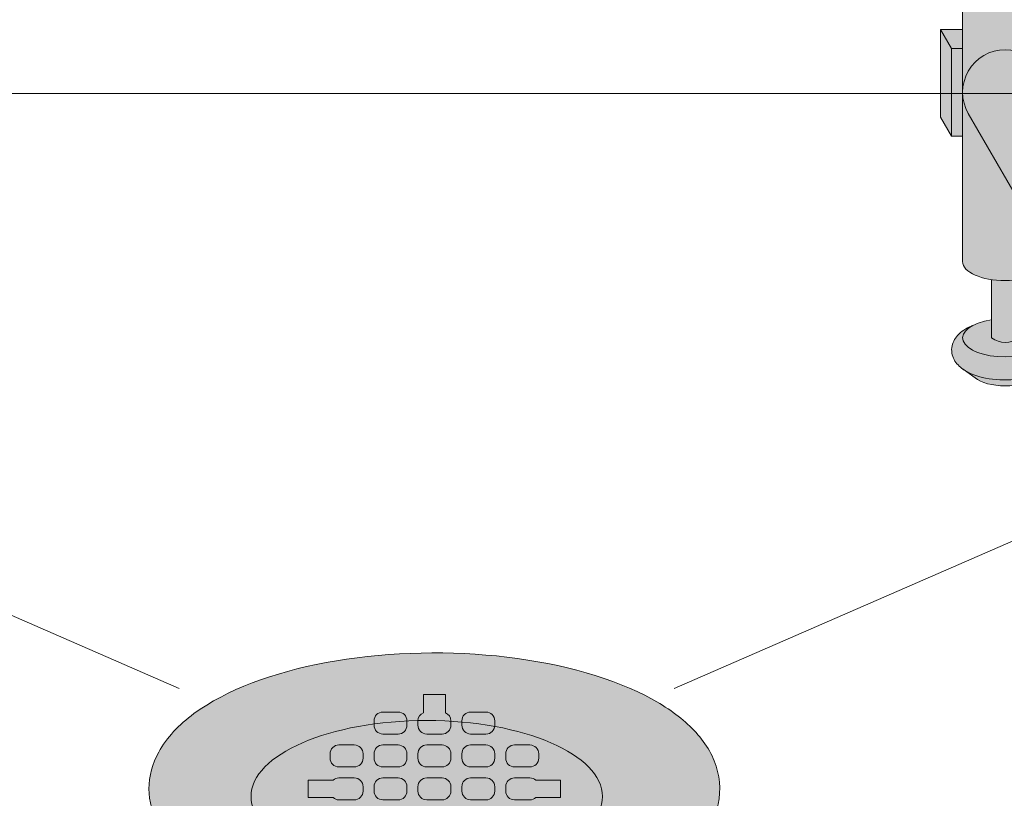
# Model space of a CAD drawing. Units: inches. Extents: x -12 to 891, y -14 to 389.
# Drawn here: x 331 to 342, y 189 to 197 of the extents above; entities that cross this region are included whole.
import ezdxf

# ---------------------------------------------------------------- set-up
doc = ezdxf.new("R2010")
doc.units = ezdxf.units.IN
doc.header["$LTSCALE"] = 0.375
doc.header["$MEASUREMENT"] = 0
doc.layers.get('0').update_dxf_attribs({"lineweight": 13})
for name, color, linetype, lineweight in [('FILL1', 254, 'Continuous', 13), ('OBJECT', 7, 'Continuous', 13), ('Seat Fill Legs', 254, 'Continuous', 13), ('TEXT', 7, 'Continuous', 13)]:
    doc.layers.add(name, color=color, linetype=linetype, lineweight=lineweight)

# ---------------------------------------------------------------- blocks, each defined once
blk = doc.blocks.new('SD-ISO-RNDRD')
at = {"layer": 'FILL1'}
h = blk.add_hatch(color=256, dxfattribs=at)
h.dxf.hatch_style = 2
edge = h.paths.add_edge_path()
edge.add_spline(control_points=[(-3.249743076283721, 4.08560155875648e-05), (-3.249743076283721, -0.142918897277724), (-3.210767962559203, -0.2845174542324429), (-3.073131576772994, -0.540709197657506), (-2.975685899690347, -0.6564033105897948), (-2.620703242722357, -0.9689005684688397), (-2.298304071367738, -1.135820552291918), (-1.535049816688229, -1.391890299868109), (-1.093851293807688, -1.479347322835054), (-0.1700671724670428, -1.56239422990754), (0.3117379447763824, -1.557713771491521), (1.327407319759345, -1.445519930257262), (1.847458646628866, -1.316200798413973), (2.569128261003584, -0.9917324592402821), (2.820582408904215, -0.8243939062766827), (3.112856032090463, -0.4876929599797535), (3.196470809981975, -0.3365885381486464), (3.266838538274101, -0.01019204469118051), (3.250040445408558, 0.1621100684894969), (3.124048647616064, 0.4736256158785608), (3.018598656581503, 0.6132735755372494), (2.749427197434557, 0.8609609783584773), (2.584862747500097, 0.9700660853547163), (1.944788106907026, 1.294956209073405), (1.349370399295935, 1.448963429494043), (0.06422392116223818, 1.578755769878669), (-0.621496459000582, 1.552655067685677), (-1.840450374900684, 1.32560776530471), (-2.370692488416353, 1.128831995822466), (-2.909913479855504, 0.7295910328060273), (-3.048023110038912, 0.584744132511986), (-3.209500404889468, 0.2890448758475799), (-3.249743076283721, 0.1452716012377238), (-3.249743076283721, 4.08560155875648e-05)], knot_values=[0, 0, 0, 0, 0.2285663595152436, 0.2285663595152436, 0.4571327190304872, 0.4571327190304872, 0.9116125691301372, 0.9116125691301372, 1.366092419229787, 1.366092419229787, 1.820572269329437, 1.820572269329437, 2.374994430783766, 2.374994430783766, 2.782053199109228, 2.782053199109228, 3.048509342117717, 3.048509342117717, 3.314965485126208, 3.314965485126208, 3.581421628134698, 3.581421628134698, 3.847877771143188, 3.847877771143188, 4.483249248552446, 4.483249248552446, 5.118620725961704, 5.118620725961704, 5.753992203370962, 5.753992203370962, 6.050988049137269, 6.050988049137269, 6.283185307179586, 6.283185307179586, 6.283185307179586, 6.283185307179586], degree=3, periodic=0)
for p, q in [((-0.1247418190760072, 1.075001568348512), (0.1252581809239928, 1.074998425329639)), ((-0.1247418190758935, 0.8677040865321288), (-0.1247418190760072, 1.075001568348512)), ((0.1252581809241065, 0.8677008692877592), (0.1252581809239928, 1.074998425329639)), ((-0.5872418190859889, 0.8750010968798705), (-0.4122418190859207, 0.8749988967666411)), ((0.4127581809337926, 0.8750010968798705), (0.5877581809338608, 0.8749988967666411)), ((-0.6872430762936119, 0.7750010968877632), (-0.6872430762934982, 0.7250010968838296)), ((-0.3122430762934982, 0.7749988967745622), (-0.3122430762934982, 0.7249988967706287)), ((-0.1872430762837212, 0.7750010968877632), (-0.1872430762836075, 0.7250010968838296)), ((0.1877569237163925, 0.7749988967745622), (0.1877569237163925, 0.7249988967706287)), ((0.3127569237261696, 0.7750010968877632), (0.3127569237262833, 0.7250010968838296)), ((0.6877569237262833, 0.7749988967745622), (0.6877569237262833, 0.7249988967706287)), ((-0.5872443335010757, 0.6250010968917508), (-0.4122443335011212, 0.6249988967785356)), ((-0.08724433349118499, 0.6250010968917508), (0.08775566650876954, 0.6249988967785356)), ((0.4127556665187058, 0.6250010968917508), (0.5877556665186603, 0.6249988967785356)), ((-1.087241819095652, 0.5000010968502551), (-0.9122418190960389, 0.4999988967370399)), ((-0.5872418190857616, 0.5000010968502551), (-0.4122418190861481, 0.4999988967370399)), ((-0.08724181907587081, 0.5000010968502551), (0.08775818092374266, 0.4999988967370399)), ((0.4127581809340199, 0.5000010968502551), (0.5877581809336334, 0.4999988967370399)), ((0.9127581809440244, 0.5000010968502551), (1.087758180943638, 0.4999988967370399)), ((-1.187243076303275, 0.400001096858162), (-1.187243076303389, 0.3500010968541858)), ((-0.8122430763036164, 0.3999988967450179), (-0.8122430763035027, 0.3499988967410417)), ((-0.6872430762933845, 0.400001096858162), (-0.6872430762934982, 0.3500010968541858)), ((-0.3122430762937256, 0.3999988967450179), (-0.3122430762936119, 0.3499988967410417)), ((-0.1872430762834938, 0.400001096858162), (-0.1872430762836075, 0.3500010968541858)), ((0.1877569237161651, 0.3999988967450179), (0.1877569237162788, 0.3499988967410417)), ((0.312756923726397, 0.400001096858162), (0.3127569237262833, 0.3500010968541858)), ((0.6877569237260559, 0.3999988967450179), (0.6877569237261696, 0.3499988967410417)), ((0.8127569237364014, 0.400001096858162), (0.8127569237362877, 0.3500010968541858)), ((1.18775692373606, 0.3999988967450179), (1.187756923736174, 0.3499988967410417)), ((-1.087244333510966, 0.2500010968621353), (-0.9122443335111257, 0.249998896748906)), ((-0.5872443335010757, 0.2500010968621353), (-0.4122443335012349, 0.249998896748906)), ((-0.08724433349118499, 0.2500010968621353), (0.08775566650865585, 0.249998896748906)), ((0.4127556665187058, 0.2500010968621353), (0.5877556665185466, 0.249998896748906)), ((0.9127556665287102, 0.2500010968621353), (1.087755666528551, 0.249998896748906)), ((-1.087241819095766, 0.1250010968206112), (-0.9122418190956978, 0.1249988967073818)), ((-0.5872418190858752, 0.1250010968206112), (-0.412241819085807, 0.1249988967073818)), ((-0.0872418190759845, 0.1250010968206112), (0.08775818092408372, 0.1249988967073818)), ((0.4127581809339063, 0.1250010968206112), (0.5877581809339745, 0.1249988967073818)), ((0.9127581809439107, 0.1250010968206112), (1.087758180943979, 0.1249988967073818)), ((-1.437243076303162, 0.09999889671342999), (-1.437243076303389, -0.1000011032865871)), ((-1.153389353692319, 0.0999988967134442), (-1.437243076303162, 0.09999889671342999)), ((-0.8122430763032753, 0.02499889671544508), (-0.8122430763032753, -0.02500110328860217)), ((-0.6872430762934982, 0.02500109682851814), (-0.6872430762933845, -0.02499890317545805)), ((-0.3122430762933845, 0.02499889671544508), (-0.3122430762933845, -0.02500110328860217)), ((-0.1872430762836075, 0.02500109682851814), (-0.1872430762834938, -0.02499890317545805)), ((0.1877569237165062, 0.02499889671544508), (0.1877569237165062, -0.02500110328860217)), ((0.3127569237262833, 0.02500109682851814), (0.312756923726397, -0.02499890317545805)), ((0.687756923726397, 0.02499889671544508), (0.687756923726397, -0.02500110328860217)), ((0.8127569237362877, 0.02500109682851814), (0.8127569237364014, -0.02499890317545805)), ((1.153900686710131, 0.0999988967134442), (1.437754409320974, 0.09999889671342999)), ((1.437754409320974, 0.09999889671342999), (1.437754409321201, -0.1000011032865871)), ((-1.153384364304657, -0.1000011032865871), (-1.437243076303389, -0.1000011032865871)), ((1.153895697322469, -0.1000011032865871), (1.437754409321201, -0.1000011032865871)), ((-1.087244333510853, -0.1249989031675085), (-0.9122443335108983, -0.1250011032807379)), ((-0.5872443335009621, -0.1249989031675085), (-0.4122443335010075, -0.1250011032807379)), ((-0.0872443334910713, -0.1249989031675085), (0.08775566650888322, -0.1250011032807379)), ((0.4127556665188195, -0.1249989031675085), (0.587755666518774, -0.1250011032807379)), ((0.9127556665288239, -0.1249989031675085), (1.087755666528778, -0.1250011032807379)), ((-1.087241819095539, -0.2499989032090184), (-0.9122418190956978, -0.2500011033222336)), ((-0.5872418190856479, -0.2499989032090184), (-0.412241819085807, -0.2500011033222336)), ((-0.08724181907575712, -0.2499989032090184), (0.08775818092408372, -0.2500011033222336)), ((0.4127581809341336, -0.2499989032090184), (0.5877581809339745, -0.2500011033222336)), ((0.9127581809441381, -0.2499989032090184), (1.087758180943979, -0.2500011033222336)), ((-1.187243076303162, -0.3499989032011115), (-1.187243076303162, -0.3999989032049882)), ((-0.8122430763032753, -0.3500011033144119), (-0.8122430763032753, -0.400001103318516)), ((-0.6872430762932709, -0.3499989032011115), (-0.6872430762932709, -0.3999989032049882)), ((-0.3122430762933845, -0.3500011033144119), (-0.3122430762933845, -0.400001103318516)), ((-0.1872430762833801, -0.3499989032011115), (-0.1872430762833801, -0.3999989032049882)), ((0.1877569237165062, -0.3500011033144119), (0.1877569237165062, -0.400001103318516)), ((0.3127569237265106, -0.3499989032011115), (0.3127569237265106, -0.3999989032049882)), ((0.687756923726397, -0.3500011033144119), (0.687756923726397, -0.400001103318516)), ((0.8127569237365151, -0.3499989032011115), (0.8127569237365151, -0.3999989032049882)), ((1.187756923736401, -0.3500011033144119), (1.187756923736401, -0.400001103318516)), ((-1.087244333510739, -0.4999989031971666), (-0.9122443335108983, -0.5000011033103817)), ((-0.5872443335008484, -0.4999989031971666), (-0.4122443335010075, -0.5000011033103817)), ((-0.08724433349095762, -0.4999989031971666), (0.08775566650888322, -0.5000011033103817)), ((0.4127556665189331, -0.4999989031971666), (0.587755666518774, -0.5000011033103817)), ((0.9127556665289376, -0.4999989031971666), (1.087755666528778, -0.5000011033103817)), ((-0.5872418190859889, -0.6249989032386765), (-0.4122418190861481, -0.6250011033518916)), ((-0.08724181907609818, -0.6249989032386765), (0.08775818092374266, -0.6250011033518916)), ((0.4127581809337926, -0.6249989032386765), (0.5877581809336334, -0.6250011033518916)), ((-0.6872430762936119, -0.7249989032306985), (-0.6872430762936119, -0.7749989032347173)), ((-0.3122430762937256, -0.7250011033439847), (-0.3122430762937256, -0.7750011033479467)), ((-0.1872430762837212, -0.7249989032306985), (-0.1872430762837212, -0.7749989032347173)), ((0.1877569237161651, -0.7250011033439847), (0.1877569237161651, -0.7750011033479467)), ((0.3127569237261696, -0.7249989032306985), (0.3127569237261696, -0.7749989032347173)), ((0.6877569237260559, -0.7250011033439847), (0.6877569237260559, -0.7750011033479467)), ((-0.5872443335011894, -0.8749989032268104), (-0.4122443335013486, -0.8750011033400398)), ((-0.1247418190758935, -0.8676223745009537), (-0.1247418190760072, -1.074919856317337)), ((0.1252581809241065, -0.8676191572565841), (0.1252581809239928, -1.074916713298464)), ((0.4127556665185921, -0.8749989032268104), (0.5877556665184329, -0.8750011033400398)), ((-0.1247418190760072, -1.074919856317337), (0.1252581809239928, -1.074916713298464))]:
    blk.add_line(p, q)
for centre, start, end in [((-0.5872430762935892, 0.7750010968877774), 89.99927967313138, 180.0000000000114), ((-0.412243076293521, 0.774998896774548), 1.139910797836525e-11, 89.99927967313138), ((-0.08724307628369843, 0.7750010968877774), 112.0235358081074, 180.0000000000114), ((0.08775692371636978, 0.774998896774548), 1.139910797836525e-11, 67.97491012987302), ((0.4127569237261923, 0.7750010968877774), 89.99927967313138, 180.0000000000114), ((0.5877569237262605, 0.774998896774548), 1.139910797836525e-11, 89.99927967313138), ((-0.5872430762934755, 0.7250010968838438), 180.0000000000098, 269.9992796731314), ((-0.412243076293521, 0.7249988967706287), 269.9992796731314, 0), ((-0.08724307628358474, 0.7250010968838438), 180.0000000000098, 269.9992796731314), ((0.08775692371636978, 0.7249988967706287), 269.9992796731314, 0), ((0.412756923726306, 0.7250010968838438), 180.0000000000098, 269.9992796731314), ((0.5877569237262605, 0.7249988967706287), 269.9992796731314, 0), ((-1.087243076303253, 0.400001096858162), 89.99927967313138, 180), ((-0.9122430763036391, 0.3999988967449468), 4.315376591809699e-11, 89.99927967313138), ((-0.5872430762933618, 0.400001096858162), 89.99927967313138, 180), ((-0.4122430762937483, 0.3999988967449468), 4.315376591809699e-11, 89.99927967313138), ((-0.08724307628347105, 0.400001096858162), 89.99927967313138, 180), ((0.08775692371614241, 0.3999988967449468), 4.315376591809699e-11, 89.99927967313138), ((0.4127569237264197, 0.400001096858162), 89.99927967313138, 180), ((0.5877569237260332, 0.3999988967449468), 4.315376591809699e-11, 89.99927967313138), ((0.9127569237364241, 0.400001096858162), 89.99927967313138, 180), ((1.087756923736038, 0.3999988967449468), 4.315376591809699e-11, 89.99927967313138), ((-1.087243076303366, 0.3500010968542284), 180.0000000000261, 269.9992796731314), ((-0.9122430763035254, 0.349998896740999), 269.9992796731314, 2.605510395054913e-11), ((-0.5872430762934755, 0.3500010968542284), 180.0000000000261, 269.9992796731314), ((-0.4122430762936347, 0.349998896740999), 269.9992796731314, 2.605510395054913e-11), ((-0.08724307628358474, 0.3500010968542284), 180.0000000000261, 269.9992796731314), ((0.0877569237162561, 0.349998896740999), 269.9992796731314, 2.605510395054913e-11), ((0.412756923726306, 0.3500010968542284), 180.0000000000261, 269.9992796731314), ((0.5877569237261469, 0.349998896740999), 269.9992796731314, 2.605510395054913e-11), ((0.9127569237363105, 0.3500010968542284), 180.0000000000261, 269.9992796731314), ((1.087756923736151, 0.349998896740999), 269.9992796731314, 2.605510395054913e-11), ((-1.087243076303366, 0.02500109682851814), 89.99927967313138, 131.4115278806797), ((-0.912243076303298, 0.02499889671528877), 8.712175383464863e-11, 89.99927967313138), ((-0.5872430762934755, 0.02500109682851814), 89.99927967313138, 180), ((-0.4122430762934073, 0.02499889671528877), 8.712175383464863e-11, 89.99927967313138), ((-0.08724307628358474, 0.02500109682851814), 89.99927967313138, 180), ((0.08775692371648347, 0.02499889671528877), 8.712175383464863e-11, 89.99927967313138), ((0.412756923726306, 0.02500109682851814), 89.99927967313138, 180), ((0.5877569237263742, 0.02499889671528877), 8.712175383464863e-11, 89.99927967313138), ((0.9127569237363105, 0.02500109682851814), 89.99927967313138, 180), ((1.087756923736379, 0.02499889671528877), 48.59037788913447, 89.99927967313138), ((-1.087243076303253, -0.02499890317541542), 228.5922837306626, 269.9992796731314), ((-0.912243076303298, -0.0250011032886448), 269.9992796731314, 2.605510395054913e-11), ((-0.5872430762933618, -0.02499890317541542), 180.0000000000261, 269.9992796731314), ((-0.4122430762934073, -0.0250011032886448), 269.9992796731314, 2.605510395054913e-11), ((-0.08724307628347105, -0.02499890317541542), 180.0000000000261, 269.9992796731314), ((0.08775692371648347, -0.0250011032886448), 269.9992796731314, 2.605510395054913e-11), ((0.4127569237264197, -0.02499890317541542), 180.0000000000261, 269.9992796731314), ((0.5877569237263742, -0.0250011032886448), 269.9992796731314, 2.605510395054913e-11), ((0.9127569237364241, -0.02499890317541542), 180.0000000000261, 269.9992796731314), ((1.087756923736379, -0.0250011032886448), 269.9992796731314, 311.4096221110386), ((-1.087243076303139, -0.3499989032011115), 89.99927967313138, 180), ((-0.912243076303298, -0.3500011033143267), 359.9999999999479, 89.99927967313138), ((-0.5872430762932481, -0.3499989032011115), 89.99927967313138, 180), ((-0.4122430762934073, -0.3500011033143267), 359.9999999999479, 89.99927967313138), ((-0.08724307628335737, -0.3499989032011115), 89.99927967313138, 180), ((0.08775692371648347, -0.3500011033143267), 359.9999999999479, 89.99927967313138), ((0.4127569237265334, -0.3499989032011115), 89.99927967313138, 180), ((0.5877569237263742, -0.3500011033143267), 359.9999999999479, 89.99927967313138), ((0.9127569237365378, -0.3499989032011115), 89.99927967313138, 180), ((1.087756923736379, -0.3500011033143267), 359.9999999999479, 89.99927967313138), ((-1.087243076303139, -0.3999989032050735), 179.9999999999479, 269.9992796731314), ((-0.912243076303298, -0.4000011033182886), 269.9992796731314, 359.9999999998697), ((-0.5872430762932481, -0.3999989032050735), 179.9999999999479, 269.9992796731314), ((-0.4122430762934073, -0.4000011033182886), 269.9992796731314, 359.9999999998697), ((-0.08724307628335737, -0.3999989032050735), 179.9999999999479, 269.9992796731314), ((0.08775692371648347, -0.4000011033182886), 269.9992796731314, 359.9999999998697), ((0.4127569237265334, -0.3999989032050735), 179.9999999999479, 269.9992796731314), ((0.5877569237263742, -0.4000011033182886), 269.9992796731314, 359.9999999998697), ((0.9127569237365378, -0.3999989032050735), 179.9999999999479, 269.9992796731314), ((1.087756923736379, -0.4000011033182886), 269.9992796731314, 359.9999999998697), ((-0.5872430762935892, -0.7249989032307695), 89.99927967313138, 179.9999999999568), ((-0.4122430762937483, -0.7250011033439847), 0, 89.99927967313138), ((-0.08724307628369843, -0.7249989032307695), 89.99927967313138, 179.9999999999568), ((0.08775692371614241, -0.7250011033439847), 0, 89.99927967313138), ((0.4127569237261923, -0.7249989032307695), 89.99927967313138, 179.9999999999568), ((0.5877569237260332, -0.7250011033439847), 0, 89.99927967313138), ((-0.5872430762935892, -0.7749989032347173), 180, 269.9992796731314), ((-0.4122430762937483, -0.7750011033479467), 269.9992796731314, 0), ((-0.08724307628369843, -0.7749989032347173), 180, 247.9764641918221), ((0.08775692371614241, -0.7750011033479467), 292.0250898701977, 0), ((0.4127569237261923, -0.7749989032347173), 180, 269.9992796731314), ((0.5877569237260332, -0.7750011033479467), 269.9992796731314, 0)]:
    blk.add_arc(centre, 0.1, start, end)
blk.add_open_spline([(-3.249743076283721, 4.08560155875648e-05), (-3.249743076283721, -0.142918897277724), (-3.210767962559203, -0.2845174542324429), (-3.073131576772994, -0.540709197657506), (-2.975685899690347, -0.6564033105897948), (-2.620703242722357, -0.9689005684688397), (-2.298304071367738, -1.135820552291918), (-1.535049816688229, -1.391890299868109), (-1.093851293807688, -1.479347322835054), (-0.1700671724670428, -1.56239422990754), (0.3117379447763824, -1.557713771491521), (1.327407319759345, -1.445519930257262), (1.847458646628866, -1.316200798413973), (2.569128261003584, -0.9917324592402821), (2.820582408904215, -0.8243939062766827), (3.112856032090463, -0.4876929599797535), (3.196470809981975, -0.3365885381486464), (3.266838538274101, -0.01019204469118051), (3.250040445408558, 0.1621100684894969), (3.124048647616064, 0.4736256158785608), (3.018598656581503, 0.6132735755372494), (2.749427197434557, 0.8609609783584773), (2.584862747500097, 0.9700660853547163), (1.944788106907026, 1.294956209073405), (1.349370399295935, 1.448963429494043), (0.06422392116223818, 1.578755769878669), (-0.621496459000582, 1.552655067685677), (-1.840450374900684, 1.32560776530471), (-2.370692488416353, 1.128831995822466), (-2.909913479855504, 0.7295910328060273), (-3.048023110038912, 0.584744132511986), (-3.209500404889468, 0.2890448758475799), (-3.249743076283721, 0.1452716012377238), (-3.249743076283721, 4.08560155875648e-05)], degree=3, knots=[0, 0, 0, 0, 0.2285663595152436, 0.2285663595152436, 0.4571327190304872, 0.4571327190304872, 0.9116125691301372, 0.9116125691301372, 1.366092419229787, 1.366092419229787, 1.820572269329437, 1.820572269329437, 2.374994430783766, 2.374994430783766, 2.782053199109228, 2.782053199109228, 3.048509342117717, 3.048509342117717, 3.314965485126208, 3.314965485126208, 3.581421628134698, 3.581421628134698, 3.847877771143188, 3.847877771143188, 4.483249248552446, 4.483249248552446, 5.118620725961704, 5.118620725961704, 5.753992203370962, 5.753992203370962, 6.050988049137269, 6.050988049137269, 6.283185307179586, 6.283185307179586, 6.283185307179586, 6.283185307179586])
blk = doc.blocks.new('SE3216PHS iso')
at = {"layer": 'Seat Fill Legs'}
h = blk.add_hatch(color=256, dxfattribs=at)
h.paths.add_polyline_path([(12.23529420548937, 0.6415063509457729), (12.11029420548937, 0.4249999999996936), (12.11029420549028, -0.5750000000011628), (12.23529420549028, -0.3584936490539471)])
h.paths.add_polyline_path([(12.11029420548937, 0.4249999999996934), (11.98529420548937, 0.4249999999997502), (11.98529420548937, -0.5750000000011593), (12.11029420549028, -0.5750000000011593)])
h.paths.add_polyline_path([(12.23529420548937, 0.6415063509457699), (11.98529420548937, 0.6415063509457699), (11.98529420548937, 0.4249999999997503), (12.11029420548937, 0.4249999999996933)])
edge = h.paths.add_edge_path(flags=17)
edge.add_arc((11.50000008784071, -0.07500000000352583), 0.4852941176486639, -29.99999999959209, 3.062723408220336e-10, ccw=False)
edge.add_line((11.92027712203333, -0.3176470588248659), (11.01470597019386, -1.886142303679651))
edge.add_line((11.01470597019386, -1.886142303679651), (11.01470597019386, -2.004277139781793))
edge.add_ellipse((11.50000008784162, -2.004277139781811), major_axis=(-0.4852941176477543, 0), ratio=0.4461342989145661, start_angle=0, end_angle=71.21791429198173)
edge.add_ellipse((11.50000008784162, -2.004277139781811), major_axis=(-0.4852941176477543, 0), ratio=0.4461342989145661, start_angle=71.21791429198173, end_angle=108.7820857130619)
edge.add_ellipse((11.50000008784162, -2.004277139781811), major_axis=(-0.4852941176477543, 0), ratio=0.4461342989145661, start_angle=108.7820857130619, end_angle=180)
edge.add_line((11.98529420548937, -2.004277139781837), (11.98529420548937, -0.07500000000093188))
edge = h.paths.add_edge_path()
edge.add_ellipse((-1.3125, 11.8851769641194), major_axis=(0, 1.5), ratio=0.2782563952484149, start_angle=-35.14404620465788, end_angle=0)
edge.add_ellipse((-1.3125, 11.8851769641194), major_axis=(0, 1.5), ratio=0.2782563952484149, start_angle=0, end_angle=86.6079220111048)
edge.add_line((-1.729153342740854, 11.97392949092369), (-1.072239222354194, 13.11173812364296))
h.paths.add_polyline_path([(11.98529420548937, 10.59632543434498), (11.01470597019386, 8.915217297585738), (11.01470597019386, 0.05503416691454634), (11.07972305365172, 0.1676470588234569, -0.7673269879734168), (11.98529420548937, -0.07500000000104484)])
h.paths.add_polyline_path([(0.5147059702131753, 0.4249999999990681), (0.2647059702122658, 0.4249999999990113), (0.2647059702111332, -0.5750000000011697), (0.5147059702131753, -0.5750000000011674)])
h.paths.add_polyline_path([(0.5147059702131753, 0.64150635094577), (0.3897059702122658, 0.6415063509457699), (0.2647059702122658, 0.4249999999990113), (0.5147059702131753, 0.4249999999990681)])
h = blk.add_hatch(color=256, dxfattribs=at)
edge = h.paths.add_edge_path()
edge.add_line((-3.978939131003303, 2.610099890393272), (-5.145316324385198, 2.610099890393275))
edge.add_arc((-6.062500000000001, 3.459378469650824), 1.25, 270.00000000000006, 317.20143999984987, ccw=False)
edge.add_line((-6.0625, 2.209378469650824), (-7.187500000000008, 2.209378469650824))
edge.add_ellipse((-7.1875, 1.709378469650824), major_axis=(0, 0.5), ratio=0.280884925384612, start_angle=0, end_angle=3.272727272728106)
edge.add_ellipse((-7.1875, 1.709378469650824), major_axis=(0, 0.5), ratio=0.280884925384612, start_angle=3.272727272728106, end_angle=6.5454545454642)
edge.add_ellipse((-7.1875, 1.709378469650824), major_axis=(0, 0.5), ratio=0.280884925384612, start_angle=6.5454545454642, end_angle=9.818181818182078)
edge.add_ellipse((-7.1875, 1.709378469650824), major_axis=(0, 0.5), ratio=0.280884925384612, start_angle=9.818181818182078, end_angle=13.09090909093105)
edge.add_ellipse((-7.1875, 1.709378469650824), major_axis=(0, 0.5), ratio=0.280884925384612, start_angle=13.09090909093105, end_angle=16.36363636364165)
edge.add_ellipse((-7.1875, 1.709378469650824), major_axis=(0, 0.5), ratio=0.280884925384612, start_angle=16.36363636364165, end_angle=19.63636363636146)
edge.add_ellipse((-7.1875, 1.709378469650824), major_axis=(0, 0.5), ratio=0.280884925384612, start_angle=19.63636363636146, end_angle=22.90909090909221)
edge.add_ellipse((-7.1875, 1.709378469650824), major_axis=(0, 0.5), ratio=0.280884925384612, start_angle=22.90909090909221, end_angle=26.18181818185359)
edge.add_ellipse((-7.1875, 1.709378469650824), major_axis=(0, 0.5), ratio=0.280884925384612, start_angle=26.18181818185359, end_angle=29.45454545456593)
edge.add_ellipse((-7.1875, 1.709378469650824), major_axis=(0, 0.5), ratio=0.280884925384612, start_angle=29.45454545456593, end_angle=32.7272727273238)
edge.add_ellipse((-7.1875, 1.709378469650824), major_axis=(0, 0.5), ratio=0.280884925384612, start_angle=32.7272727273238, end_angle=36.00000000008305)
edge.add_ellipse((-7.1875, 1.709378469650824), major_axis=(0, 0.5), ratio=0.280884925384612, start_angle=36.00000000008305, end_angle=39.27272727273309)
edge.add_ellipse((-7.1875, 1.709378469650824), major_axis=(0, 0.5), ratio=0.280884925384612, start_angle=39.27272727273309, end_angle=42.54545454546277)
edge.add_ellipse((-7.1875, 1.709378469650824), major_axis=(0, 0.5), ratio=0.280884925384612, start_angle=42.54545454546277, end_angle=45.81818181819028)
edge.add_ellipse((-7.1875, 1.709378469650824), major_axis=(0, 0.5), ratio=0.280884925384612, start_angle=45.81818181819028, end_angle=49.0909090909859)
edge.add_ellipse((-7.1875, 1.709378469650824), major_axis=(0, 0.5), ratio=0.280884925384612, start_angle=49.0909090909859, end_angle=52.36363636367671)
edge.add_ellipse((-7.1875, 1.709378469650824), major_axis=(0, 0.5), ratio=0.280884925384612, start_angle=52.36363636367671, end_angle=55.63636363639088)
edge.add_ellipse((-7.1875, 1.709378469650824), major_axis=(0, 0.5), ratio=0.280884925384612, start_angle=55.63636363639088, end_angle=58.90909090919374)
edge.add_ellipse((-7.1875, 1.709378469650824), major_axis=(0, 0.5), ratio=0.280884925384612, start_angle=58.90909090919374, end_angle=62.1818181819081)
edge.add_ellipse((-7.1875, 1.709378469650824), major_axis=(0, 0.5), ratio=0.280884925384612, start_angle=62.1818181819081, end_angle=65.45454545456629)
edge.add_ellipse((-7.1875, 1.709378469650824), major_axis=(0, 0.5), ratio=0.280884925384612, start_angle=65.45454545456629, end_angle=68.72727272727602)
edge.add_ellipse((-7.1875, 1.709378469650824), major_axis=(0, 0.5), ratio=0.280884925384612, start_angle=68.72727272727602, end_angle=72.00000000005846)
edge.add_ellipse((-7.1875, 1.709378469650824), major_axis=(0, 0.5), ratio=0.280884925384612, start_angle=72.00000000005846, end_angle=75.27272727274851)
edge.add_ellipse((-7.1875, 1.709378469650824), major_axis=(0, 0.5), ratio=0.280884925384612, start_angle=75.27272727274851, end_angle=78.54545454546711)
edge.add_ellipse((-7.1875, 1.709378469650824), major_axis=(0, 0.5), ratio=0.280884925384612, start_angle=78.54545454546711, end_angle=81.81818181820407)
edge.add_ellipse((-7.1875, 1.709378469650824), major_axis=(0, 0.5), ratio=0.280884925384612, start_angle=81.81818181820407, end_angle=85.09090909091421)
edge.add_ellipse((-7.1875, 1.709378469650824), major_axis=(0, 0.5), ratio=0.280884925384612, start_angle=85.09090909091421, end_angle=88.36363636364277)
edge.add_ellipse((-7.1875, 1.709378469650824), major_axis=(0, 0.5), ratio=0.280884925384612, start_angle=88.36363636364277, end_angle=91.63636363636996)
edge.add_ellipse((-7.1875, 1.709378469650824), major_axis=(0, 0.5), ratio=0.280884925384612, start_angle=91.63636363636996, end_angle=94.90909090911597)
edge.add_ellipse((-7.1875, 1.709378469650824), major_axis=(0, 0.5), ratio=0.280884925384612, start_angle=94.90909090911597, end_angle=98.18181818181966)
edge.add_ellipse((-7.1875, 1.709378469650824), major_axis=(0, 0.5), ratio=0.280884925384612, start_angle=98.18181818181966, end_angle=101.454545454584)
edge.add_ellipse((-7.1875, 1.709378469650824), major_axis=(0, 0.5), ratio=0.280884925384612, start_angle=101.454545454584, end_angle=104.7272727273279)
edge.add_ellipse((-7.1875, 1.709378469650824), major_axis=(0, 0.5), ratio=0.280884925384612, start_angle=104.7272727273279, end_angle=108.0000000000664)
edge.add_ellipse((-7.1875, 1.709378469650824), major_axis=(0, 0.5), ratio=0.280884925384612, start_angle=108.0000000000664, end_angle=111.2727272727522)
edge.add_ellipse((-7.1875, 1.709378469650824), major_axis=(0, 0.5), ratio=0.280884925384612, start_angle=111.2727272727522, end_angle=114.5454545455434)
edge.add_ellipse((-7.1875, 1.709378469650824), major_axis=(0, 0.5), ratio=0.280884925384612, start_angle=114.5454545455434, end_angle=117.8181818182023)
edge.add_ellipse((-7.1875, 1.709378469650824), major_axis=(0, 0.5), ratio=0.280884925384612, start_angle=117.8181818182023, end_angle=121.0909090910451)
edge.add_ellipse((-7.1875, 1.709378469650824), major_axis=(0, 0.5), ratio=0.280884925384612, start_angle=121.0909090910451, end_angle=124.3636363637048)
edge.add_ellipse((-7.1875, 1.709378469650824), major_axis=(0, 0.5), ratio=0.280884925384612, start_angle=124.3636363637048, end_angle=127.6363636364485)
edge.add_ellipse((-7.1875, 1.709378469650824), major_axis=(0, 0.5), ratio=0.280884925384612, start_angle=127.6363636364485, end_angle=130.9090909092176)
edge.add_ellipse((-7.1875, 1.709378469650824), major_axis=(0, 0.5), ratio=0.280884925384612, start_angle=130.9090909092176, end_angle=134.1818181818882)
edge.add_ellipse((-7.1875, 1.709378469650824), major_axis=(0, 0.5), ratio=0.280884925384612, start_angle=134.1818181818882, end_angle=137.4545454545632)
edge.add_ellipse((-7.1875, 1.709378469650824), major_axis=(0, 0.5), ratio=0.280884925384612, start_angle=137.4545454545632, end_angle=140.7272727273404)
edge.add_ellipse((-7.1875, 1.709378469650824), major_axis=(0, 0.5), ratio=0.280884925384612, start_angle=140.7272727273404, end_angle=144.0000000000088)
edge.add_ellipse((-7.1875, 1.709378469650824), major_axis=(0, 0.5), ratio=0.280884925384612, start_angle=144.0000000000088, end_angle=147.272727272777)
edge.add_ellipse((-7.1875, 1.709378469650824), major_axis=(0, 0.5), ratio=0.280884925384612, start_angle=147.272727272777, end_angle=150.5454545454758)
edge.add_ellipse((-7.1875, 1.709378469650824), major_axis=(0, 0.5), ratio=0.280884925384612, start_angle=150.5454545454758, end_angle=153.818181818209)
edge.add_ellipse((-7.1875, 1.709378469650824), major_axis=(0, 0.5), ratio=0.280884925384612, start_angle=153.818181818209, end_angle=157.0909090909122)
edge.add_ellipse((-7.1875, 1.709378469650824), major_axis=(0, 0.5), ratio=0.280884925384612, start_angle=157.0909090909122, end_angle=160.363636363637)
edge.add_ellipse((-7.1875, 1.709378469650824), major_axis=(0, 0.5), ratio=0.280884925384612, start_angle=160.363636363637, end_angle=163.6363636363655)
edge.add_ellipse((-7.1875, 1.709378469650824), major_axis=(0, 0.5), ratio=0.280884925384612, start_angle=163.6363636363655, end_angle=166.909090909092)
edge.add_ellipse((-7.1875, 1.709378469650824), major_axis=(0, 0.5), ratio=0.280884925384612, start_angle=166.909090909092, end_angle=170.1818181818198)
edge.add_ellipse((-7.1875, 1.709378469650824), major_axis=(0, 0.5), ratio=0.280884925384612, start_angle=170.1818181818198, end_angle=173.4545454545464)
edge.add_ellipse((-7.1875, 1.709378469650824), major_axis=(0, 0.5), ratio=0.280884925384612, start_angle=173.4545454545464, end_angle=176.7272727272763)
edge.add_ellipse((-7.1875, 1.709378469650824), major_axis=(0, 0.5), ratio=0.280884925384612, start_angle=176.7272727272763, end_angle=180)
edge.add_line((-7.187499999999998, 1.209378469650824), (-6.0625, 1.209378469650824))
edge.add_arc((-6.0625, 3.459378469650824), 2.25, 270, 337.8237388716248)
h.paths.add_polyline_path([(6.624999999999998, 3.161568719445954, -0.03477798890632209), (5.375000000000001, 3.044074334484632), (-4.374999999822284, 3.044074334483985, -0.03997220191750533), (-5.315401071396508, 3.117037941517022, -0.111672638896056), (-5.875000000000001, 3.386057764933987), (-5.875000000000001, 2.610099890393276), (6.624999999999998, 2.610099890393245)])
edge = h.paths.add_edge_path()
edge.add_line((1.485294205508561, 2.610099890393257), (0.5147059702131753, 2.61009989039326))
edge.add_line((0.5147059702131753, 2.61009989039326), (0.5147059702131753, -2.004277139773331))
edge.add_ellipse((1.000000087861839, -2.004277139781811), major_axis=(-0.4852941176477543, 0), ratio=0.4461342989145661, start_angle=0, end_angle=71.21791428945994)
edge.add_ellipse((1.000000087861839, -2.004277139781811), major_axis=(-0.4852941176477543, 0), ratio=0.4461342989145661, start_angle=71.21791428945994, end_angle=108.7820857105401)
edge.add_ellipse((1.000000087861839, -2.004277139781811), major_axis=(-0.4852941176477543, 0), ratio=0.4461342989145661, start_angle=108.7820857105401, end_angle=180)
edge.add_line((1.485294205509593, -2.004277139781816), (1.485294205508561, 2.610099890393257))
h.paths.add_polyline_path([(6.014705970193863, 0.424999999999341), (1.485294205509049, 0.4249999999990681), (1.485294205509274, -0.5750000000011591), (6.014705970193863, -0.5750000000011203)])
h.paths.add_polyline_path([(6.014705970193864, 0.6415063509457983), (1.485294205509001, 0.6415063509457983), (1.48529420550905, 0.4249999999990681), (6.014705970193864, 0.424999999999341)])
h.paths.add_polyline_path([(11.01470597019386, 0.64150635094577), (6.985294205488661, 0.6415063509457181), (6.985294205488676, 0.4249999999993787), (11.01470597019386, 0.4249999999996366)])
h.paths.add_polyline_path([(11.01470597019386, 0.4249999999996365), (6.985294205488675, 0.4249999999993787), (6.985294205488738, -0.5750000000011991), (10.65095557432629, -0.5750000000011024), (11.01470597019386, 0.05503416691454988)])
h.paths.add_polyline_path([(11.92027712203333, -0.3176470588248659, 1), (11.07972305365172, 0.1676470588234569), (6.985294205489137, -6.924111734166783), (6.985294205489258, -8.865288204764502)])
edge = h.paths.add_edge_path()
edge.add_line((6.985294205488506, 3.109147759972088), (6.733253175473032, 2.672599890393237))
edge.add_arc((6.624999999999999, 2.735099890393217), 0.1249999999999716, 269.9999999998954, 330.00000000000307, ccw=False)
edge.add_line((6.624999999999771, 2.610099890393245), (6.014705970193863, 2.610099890393247))
edge.add_line((6.014705970193863, 2.610099890393247), (6.014705970193862, -10.66453117762742))
edge.add_ellipse((6.500000087841617, -10.66453117762741), major_axis=(-0.4852941176477543, 0), ratio=0.4461342989145661, start_angle=0, end_angle=71.21791429198173)
edge.add_ellipse((6.500000087841617, -10.66453117762741), major_axis=(-0.4852941176477543, 0), ratio=0.4461342989145661, start_angle=71.21791429198173, end_angle=108.7820857130619)
edge.add_ellipse((6.500000087841617, -10.66453117762741), major_axis=(-0.4852941176477543, 0), ratio=0.4461342989145661, start_angle=108.7820857130619, end_angle=180)
edge.add_line((6.985294205489371, -10.66453117762739), (6.985294205488506, 3.109147759972087))
edge = h.paths.add_edge_path()
edge.add_line((-3.514705794511457, 2.61009989039327), (-3.978939131003303, 2.610099890393271))
edge.add_arc((-6.0625, 3.459378469650825), 2.25, 314.50571715419284, 337.82373887162476, ccw=False)
edge.add_line((-4.485294029806136, 1.854722329667921), (-4.485294029806136, -10.66453117762741))
edge.add_ellipse((-3.999999912158382, -10.66453117762741), major_axis=(-0.4852941176477543, 0), ratio=0.4461342989145661, start_angle=0, end_angle=71.21791429198173)
edge.add_ellipse((-3.999999912158382, -10.66453117762741), major_axis=(-0.4852941176477543, 0), ratio=0.4461342989145661, start_angle=71.21791429198173, end_angle=108.7820857130619)
edge.add_ellipse((-3.999999912158382, -10.66453117762741), major_axis=(-0.4852941176477543, 0), ratio=0.4461342989145661, start_angle=108.7820857130619, end_angle=180)
edge.add_line((-3.514705794510628, -10.6645311776274), (-3.514705794511457, 2.61009989039327))
h.paths.add_polyline_path([(-7.187499999999999, 2.209378469650824), (-6.793986032022644, 2.209378469650824), (-6.798698565459499, 2.254919709366804), (-6.80381905192181, 2.299888535558957), (-6.809342118698028, 2.344237764325386), (-6.815261970666031, 2.387920861881845), (-6.821572396373651, 2.430891993387921), (-6.828266774556056, 2.473106071038831), (-6.835338081083196, 2.51451880137477), (-6.84277889632997, 2.555086731756192), (-6.850581412961264, 2.594767295956495), (-6.858737444123872, 2.633518858825316), (-6.867238432036664, 2.671300759974272), (-6.87607545696981, 2.708073356440401), (-6.885239246604029, 2.743798064281752), (-6.894720185759479, 2.778437399061876), (-6.904508326484676, 2.811955015180847), (-6.914593398494405, 2.844315744010927), (-6.924964819945903, 2.875485630797614), (-6.935611708542003, 2.905431970287145), (-6.946522892949397, 2.93412334104242), (-6.957686924520277, 2.961529638412452), (-6.969092089304911, 2.987622106119761), (-6.980726420342646, 3.012373366433235), (-6.992577710218244, 3.035757448894308), (-7.004633523870717, 3.05774981756685), (-7.016881211640821, 3.078327396781484), (-7.029307922543873, 3.097468595348106), (-7.041900617753734, 3.115153329210504), (-7.054646084283923, 3.13136304251976), (-7.067530948851338, 3.146080727104053), (-7.080541691908481, 3.159290940314767), (-7.093664661828736, 3.170979821229632), (-7.106886089230645, 3.18113510519658), (-7.120192101425375, 3.189746136702389), (-7.133568736972842, 3.196803880553148), (-7.147001960330869, 3.202300931354487), (-7.160477676582014, 3.206231521281725), (-7.173981746222887, 3.208591526131851), (-7.187499999999998, 3.209378469650825), (-7.3125, 3.209378469650823), (-7.326596806459663, 3.2085227060454), (-7.340677528207419, 3.205956391670928), (-7.354726098884341, 3.201682454738664), (-7.368726488816421, 3.19570577188818), (-7.382662723304775, 3.188033162623033), (-7.396518900853072, 3.178673381529563), (-7.410279211311342, 3.1676371082878), (-7.423927953915708, 3.154936935485729), (-7.437449555203301, 3.140587354250884), (-7.450828586781778, 3.124604737715786), (-7.464049782933343, 3.10700732233585), (-7.477098058033407, 3.08781518708119), (-7.489958523763366, 3.067050230526316), (-7.502616506098463, 3.044736145863336), (-7.51505756205131, 3.020898393867704), (-7.527267496151348, 2.995564173846827), (-7.539232376642299, 2.968762392605251), (-7.550938551378418, 2.940523631461668), (-7.562372663402, 2.910880111354845), (-7.573521666183808, 2.879865656078967), (-7.584372838509426, 2.847515653690092), (-7.594913798994392, 2.813867016127567), (-7.605132520211546, 2.778958137097751), (-7.615017342414623, 2.74282884826436), (-7.624556986842194, 2.705520373801715), (-7.633740568586862, 2.667075283355808), (-7.642557609015289, 2.627537443472308), (-7.650998047724413, 2.586951967543833), (-7.65905225402051, 2.545365164334516), (-7.666711037908143, 2.502824485141255), (-7.673965660575907, 2.45937846965093), (-7.680807844367781, 2.415076690555003), (-7.687229782227942, 2.369969696987238), (-7.693224146608714, 2.324108956845766), (-7.698784097831715, 2.277546798066694), (-7.70390329189165, 2.230336348918124), (-7.708575887695256, 2.1825314773788), (-7.712796553725967, 2.134186729674423), (-7.716560474127277, 2.085357268038981), (-7.719863354197715, 2.036098807774152), (-7.722701425291209, 1.986467553676683), (-7.72507144911717, 1.936520135907846), (-7.726970721435417, 1.886313545377006), (-7.728397075141755, 1.835905068715462), (-7.72934888274076, 1.785352222908726), (-7.729825058202678, 1.73471268967157), (-7.729825058202679, 1.68404424963003), (-7.729348882740756, 1.633404716392848), (-7.728397075141754, 1.582851870586272), (-7.726970721435407, 1.532443393924476), (-7.725071449117171, 1.482236803393933), (-7.722701425291214, 1.432289385624992), (-7.719863354197717, 1.382658131527537), (-7.71656047412727, 1.333399671262687), (-7.712796553725967, 1.284570209627377), (-7.708575887695253, 1.236225461922911), (-7.703903291891637, 1.188420590383502), (-7.698784097831703, 1.141210141234956), (-7.693224146608737, 1.094647982455944), (-7.687229782227927, 1.048787242314411), (-7.680807844367784, 1.003680248746696), (-7.6739656605759, 0.9593784696507899), (-7.666711037908143, 0.9159324541604308), (-7.659052254020529, 0.8733917749671329), (-7.650998047724396, 0.8318049717578484), (-7.642557609015299, 0.7912194958293113), (-7.633740568586854, 0.7516816559458759), (-7.624556986842176, 0.7132365654999102), (-7.615017342414651, 0.675928091037318), (-7.605132520211571, 0.6397988022040173), (-7.594913798994405, 0.6048899231740106), (-7.58437283850943, 0.5712412856116336), (-7.573521666183823, 0.5388912832226582), (-7.562372663402006, 0.5078768279467494), (-7.550938551378405, 0.4782333078398913), (-7.539232376642256, 0.4499945466963102), (-7.527267496151355, 0.4231927654548557), (-7.515057562051328, 0.3978585454339489), (-7.502616506098488, 0.3740207934383131), (-7.489958523763338, 0.3517067087753492), (-7.477098058033413, 0.3309417522204763), (-7.464049782933364, 0.3117496169658294), (-7.450828586781769, 0.2941522015858635), (-7.437449555203306, 0.2781695850507475), (-7.423927953915718, 0.263820003815916), (-7.410279211311332, 0.2511198310138432), (-7.396518900853057, 0.2400835577720772), (-7.382662723304786, 0.2307237766786194), (-7.368726488816412, 0.2230511674134639), (-7.354726098884328, 0.2170744845629797), (-7.340677528207417, 0.2128005476307191), (-7.326596806459651, 0.2102342332562461), (-7.312499999999999, 0.2093784696508241), (-7.187500000000004, 0.2093784696508241), (-7.173981746222877, 0.2101654131697992), (-7.160477676582019, 0.2125254180199216), (-7.147001960330868, 0.2164560079471642), (-7.133568736972847, 0.2219530587485008), (-7.120192101425378, 0.229010802599257), (-7.106886089230655, 0.2376218341050675), (-7.093664661828751, 0.247777118072003), (-7.080541691908492, 0.2594659989868906), (-7.067530948851346, 0.272676212197589), (-7.054646084283918, 0.2873938967819103), (-7.041900617753743, 0.3036036100911503), (-7.029307922543889, 0.3212883439535235), (-7.016881211640819, 0.3404295425201429), (-7.004633523870709, 0.3610071217348025), (-6.992577710218263, 0.3829994904073288), (-6.98072642034266, 0.4063835728684362), (-6.969092089304917, 0.4311348331818476), (-6.957686924520283, 0.4572273008892096), (-6.946522892949386, 0.4846335982592374), (-6.935611708541995, 0.5133249690145085), (-6.924964819945895, 0.5432713085040319), (-6.914593398494411, 0.5744411952907176), (-6.90450832648469, 0.6068019241207612), (-6.894720185759517, 0.6403195402396782), (-6.885239246604041, 0.6749588750198514), (-6.876075456969839, 0.7106835828611882), (-6.867238432036647, 0.7474561793273087), (-6.858737444123888, 0.7852380804763133), (-6.850581412961239, 0.8239896433451319), (-6.842778896329951, 0.8636702075454599), (-6.835338081083188, 0.9042381379268445), (-6.828266774556023, 0.9456508682628968), (-6.821572396373658, 0.987864945913608), (-6.815261970666018, 1.030836077419755), (-6.809342118698042, 1.074519174976209), (-6.803819051921797, 1.118868403742629), (-6.798698565459489, 1.163837229934824), (-6.793986032022644, 1.209378469650824), (-7.187500000000004, 1.209378469650824), (-7.195517693189743, 1.210193917687757), (-7.203509234330794, 1.212637601976549), (-7.211448556677015, 1.216701551726976), (-7.219309763809119, 1.222372511179656), (-7.22706721410341, 1.229631982843575), (-7.23469560436943, 1.238456287831062), (-7.242170052383708, 1.248816643093396), (-7.249466178050405, 1.260679255305144), (-7.256560182924114, 1.274005431090921), (-7.263428927835446, 1.28875170323525), (-7.270050008366167, 1.304869972463332), (-7.276401827927812, 1.322307664331287), (-7.2824636682052, 1.341007900712603), (-7.288215756735323, 1.360909685323141), (-7.293639331400959, 1.381948102678165), (-7.29871670162889, 1.40405452983306), (-7.303431306092744, 1.427156860217422), (-7.307767766732702, 1.451179738831287), (-7.311711938915508, 1.47604480803798), (-7.315250957571295, 1.501670963149855), (-7.318373279156829, 1.527974616975495), (-7.321068719308058, 1.554869972463314), (-7.323328486059459, 1.582269302554005), (-7.325145208521599, 1.610083236327924), (-7.326512960923408, 1.638221050514185), (-7.327427281940842, 1.666590965411401), (-7.327885189248793, 1.695100444253957), (-7.327885189248794, 1.723656495047652), (-7.327427281940845, 1.752165973890212), (-7.326512960923409, 1.78053588878748), (-7.325145208521597, 1.808673702973731), (-7.323328486059466, 1.836487636747515), (-7.321068719308058, 1.863886966838241), (-7.31837327915683, 1.890782322326157), (-7.31525095757131, 1.917085976151717), (-7.311711938915504, 1.942712131263734), (-7.307767766732699, 1.967577200470271), (-7.303431306092739, 1.991600079084233), (-7.298716701628895, 2.014702409468547), (-7.293639331400954, 2.036808836623518), (-7.288215756735329, 2.057847253978461), (-7.282463668205208, 2.077749038589024), (-7.27640182792782, 2.096449274970357), (-7.270050008366167, 2.113886966838342), (-7.263428927835448, 2.130005236066425), (-7.256560182924113, 2.144751508210718), (-7.249466178050411, 2.158077683996491), (-7.242170052383708, 2.169940296208252), (-7.234695604369425, 2.180300651470593), (-7.227067214103411, 2.189124956458073), (-7.219309763809123, 2.196384428121995), (-7.211448556677017, 2.202055387574671), (-7.2035092343308, 2.2061193373251), (-7.195517693189741, 2.208563021613892)])
h = blk.add_hatch(color=256, dxfattribs=at)
edge = h.paths.add_edge_path()
edge.add_ellipse((11.50000008786184, -2.004277139781811), major_axis=(-0.4852941176477543, 0), ratio=0.4461342989145661, start_angle=71.21791428945969, end_angle=108.7820857105403)
edge.add_line((11.65625008786184, -2.209254522019284), (11.65625008786184, -2.872595264192062))
edge.add_arc((11.50000008786184, -2.662701259634991), 0.2616668791593919, 233.3351418275715, 306.66485817242847, ccw=False)
edge.add_line((11.34375008786184, -2.872595264192091), (11.34375008786184, -2.209254522019085))
at = {"layer": 'TEXT'}
h = blk.add_hatch(color=256, dxfattribs=at)
edge = h.paths.add_edge_path()
edge.add_spline(control_points=[(11.98047189150394, -3.229877974226531), (11.97565084281642, -3.233230612620593), (11.97075571599099, -3.236493320916031), (11.88784533606405, -3.289645619464443), (11.79079808257494, -3.320748269303158), (11.57816627908698, -3.354957048082417), (11.46311317115134, -3.356843504941684), (11.25551565824673, -3.331149188864947), (11.16238299463577, -3.306507683355198), (11.02772231427035, -3.239866009517732), (10.97791350143426, -3.204870750043346), (10.910672860835, -3.115996832222015), (10.88970597021499, -3.064667458498525), (10.88970597021499, -3.010771466020946), (10.88970597021499, -2.963583223123555), (10.90575235349489, -2.917897289426184), (10.95385044156511, -2.844659243021658), (10.98509236645906, -2.815652697291602), (11.05196758982321, -2.769108646032725), (11.08738519137124, -2.750441284520639), (11.12557629132617, -2.734858062955402)], knot_values=[3.710319608146762, 3.710319608146762, 3.710319608146762, 3.710319608146762, 3.749567716570335, 3.749567716570335, 4.366289104912768, 4.366289104912768, 4.983010493255201, 4.983010493255201, 5.549548060287779, 5.549548060287779, 5.957655019175169, 5.957655019175169, 6.283185307179586, 6.283185307179586, 6.283185307179586, 6.568200975221702, 6.568200975221702, 6.853216643263817, 6.853216643263817, 7.113715687015382, 7.113715687015382, 7.113715687015382, 7.113715687015382], degree=3, periodic=0)
edge.add_ellipse((11.50000008786093, -2.872595264192091), major_axis=(-0.4852941176477543, 0), ratio=0.4461342989145661, start_angle=-39.507623382022, end_angle=219.1198090083634)
edge.add_spline(control_points=[(11.87650500573828, -2.735991865053199), (11.87859942903207, -2.736853763182273), (11.88068503643818, -2.737724241306557), (11.94465780482289, -2.764804867066266), (11.99940179582346, -2.7981302601788), (12.07576118631652, -2.882302538803208), (12.10216661569313, -2.930018846608197), (12.11522495504152, -3.038355269958606), (12.09958668315095, -3.094217428626029), (12.04802048324483, -3.175095742275721), (12.01629075048105, -3.204968936870193), (11.98047189150394, -3.229877974226531)], knot_values=[2.315626468868737, 2.315626468868737, 2.315626468868737, 2.315626468868737, 2.329954698229385, 2.329954698229385, 2.757020489243333, 2.757020489243333, 3.087869565019, 3.087869565019, 3.418718640794668, 3.418718640794668, 3.710319608146762, 3.710319608146762, 3.710319608146762, 3.710319608146762], degree=3, periodic=0)
h = blk.add_hatch(color=256, dxfattribs=at)
edge = h.paths.add_edge_path()
edge.add_ellipse((11.50000008786093, -2.872595264192091), major_axis=(-0.4852941176477543, 0), ratio=0.4461342989145661, start_angle=-39.50762338202202, end_angle=219.1198090083635, ccw=False)
edge.add_ellipse((11.50000008786093, -2.872595264192091), major_axis=(-0.4852941176477543, 0), ratio=0.4461342989145661, start_angle=-71.21791428957141, end_angle=-39.50762338202202, ccw=False)
edge.add_line((11.34375008786093, -2.667617881954675), (11.34375008786184, -2.872595264192091))
edge.add_arc((11.50000008786184, -2.662701259634991), 0.2616668791593919, 233.3351418275715, 306.6648581724285)
edge.add_line((11.65625008786184, -2.872595264192091), (11.65625008786184, -2.667617881954817))
edge.add_ellipse((11.50000008786093, -2.872595264192091), major_axis=(-0.4852941176477543, 0), ratio=0.4461342989145661, start_angle=219.1198090083635, end_angle=251.2179142893467, ccw=False)
h = blk.add_hatch(color=256, dxfattribs=at)
edge = h.paths.add_edge_path()
edge.add_ellipse((11.50000008785437, -3.24759526419209), major_axis=(-0.3860226814673828, 0), ratio=0.4461342989145661, start_angle=27.38839318208361, end_angle=152.6116068179163)
edge.add_line((11.84275294378254, -3.326818956343092), (11.98047189156981, -3.22987797418022))
edge.add_spline(control_points=[(11.98047189156899, -3.229877974180765), (11.97565084286074, -3.233230612590894), (11.97075571601403, -3.236493320901555), (11.88784533606405, -3.289645619464443), (11.79079808257494, -3.320748269303158), (11.57816627908698, -3.354957048082417), (11.46311317115134, -3.356843504941684), (11.25551565824673, -3.331149188864947), (11.16238299463577, -3.306507683355198), (11.06802623329053, -3.259811851306337), (11.05247949600236, -3.251276433947049), (11.03760294559023, -3.2419936363507)], knot_values=[3.710319607968221, 3.710319607968221, 3.710319607968221, 3.710319607968221, 3.749567716570335, 3.749567716570335, 4.366289104912768, 4.366289104912768, 4.983010493255201, 4.983010493255201, 5.549548060287779, 5.549548060287779, 5.665944076236627, 5.665944076236627, 5.665944076236627, 5.665944076236627], degree=3, periodic=0)
edge.add_line((11.03760294558399, -3.241993636346925), (11.1572472319262, -3.326818956343096))
for p, q in [((11.98529420548937, -2.004277139781811), (11.98529420548937, 10.59632543434553)), ((12.23529420548937, 0.6415063509457699), (11.98529420549028, 0.6415063509457699)), ((12.11029420548937, 0.4249999999996934), (12.23529420548937, 0.6415063509457699)), ((12.23529420549028, -0.3584936490539459), (12.23529420548937, 0.6415063509457699)), ((12.11029420548937, 0.4249999999996934), (11.98529420548937, 0.4249999999997502)), ((12.11029420549028, -0.5750000000011593), (12.11029420548937, 0.4249999999996934)), ((11.92027712203333, -0.3176470588248659), (6.985294205489259, -8.865288204764502)), ((12.11029420549028, -0.5750000000011593), (12.23529420549028, -0.3584936490539459)), ((12.11029420549028, -0.5750000000011593), (11.98529420548937, -0.5750000000011593)), ((11.65625008786184, -2.872595264192091), (11.65625008786184, -2.209254522019284)), ((11.84275294378254, -3.326818956343095), (11.98047189150667, -3.229877974224655))]:
    blk.add_line(p, q)
for centre, radius, start, end in [((11.50000008784253, -0.07500000000093188), 0.4852941176486638, 329.9999999999615, 149.9999999999617), ((11.50000008786184, -2.662701259634991), 0.261666879159392, 233.3351418275886, 306.6648581724114)]:
    blk.add_arc(centre, radius, start, end)
at = {"extrusion": (0, 0, -1)}
for centre, major_axis, start_param, end_param in [((11.50000008784162, -2.004277139781811), (-0.4852941176477543, 0), 3.141592653589793, 6.283185307179586), ((11.50000008786093, -2.872595264192091), (-0.4852941176477543, 0), 1.898605562837577, 7.526172397935726), ((11.50000008785437, -3.24759526419209), (-0.3860226814673828, 0), 3.619610291447921, 5.80516766932146)]:
    blk.add_ellipse(centre, major_axis=major_axis, ratio=0.4461342989145661, start_param=start_param, end_param=end_param, dxfattribs=at)
blk.add_open_spline([(11.87650500573828, -2.735991865053199), (11.87859942903207, -2.736853763182273), (11.88068503643818, -2.737724241306557), (11.94465780482289, -2.764804867066266), (11.99940179582346, -2.7981302601788), (12.07576118631652, -2.882302538803208), (12.10216661569313, -2.930018846608197), (12.11522495504152, -3.038355269958606), (12.09958668315095, -3.094217428626029), (12.04476901619556, -3.18019546209789), (12.00761222701759, -3.212865298957501), (11.88784533606405, -3.289645619464443), (11.79079808257494, -3.320748269303158), (11.57816627908698, -3.354957048082417), (11.46311317115134, -3.356843504941684), (11.25551565824673, -3.331149188864947), (11.16238299463577, -3.306507683355198), (11.02772231427035, -3.239866009517732), (10.97791350143426, -3.204870750043346), (10.910672860835, -3.115996832222015), (10.88970597021499, -3.064667458498525), (10.88970597021499, -3.010771466020946), (10.88970597021499, -2.963583223123555), (10.90575235349489, -2.917897289426184), (10.95385044156511, -2.844659243021658), (10.98509236645906, -2.815652697291602), (11.05196758982321, -2.769108646032725), (11.08738519137124, -2.750441284520639), (11.12557629132617, -2.734858062955402)], degree=3, knots=[2.315626468868737, 2.315626468868737, 2.315626468868737, 2.315626468868737, 2.329954698229385, 2.329954698229385, 2.757020489243333, 2.757020489243333, 3.087869565019, 3.087869565019, 3.418718640794668, 3.418718640794668, 3.749567716570335, 3.749567716570335, 4.366289104912768, 4.366289104912768, 4.983010493255201, 4.983010493255201, 5.549548060287779, 5.549548060287779, 5.957655019175169, 5.957655019175169, 6.283185307179586, 6.283185307179586, 6.283185307179586, 6.568200975221702, 6.568200975221702, 6.853216643263817, 6.853216643263817, 7.113715687015382, 7.113715687015382, 7.113715687015382, 7.113715687015382])

msp = doc.modelspace()

# ---------------------------------------------------------------- linework, layer by layer
at = {"layer": 'OBJECT'}
for p, q in [((353.559302068548, 196.65730779328), (318.5593020685479, 196.65730779328)), ((332.7413311294675, 189.8758286644604), (319.7421051848212, 195.5463536499169)), ((338.3772730076283, 189.8758286644604), (351.3764989522747, 195.5463536499169))]:
    msp.add_line(p, q, dxfattribs=at)
at = {"layer": 'OBJECT', "extrusion": (0, 0, -1)}
msp.add_ellipse((335.5593020685479, 188.646572808274), major_axis=(2.000000000000004, 0), ratio=0.433012701892216, dxfattribs=at)

# ---------------------------------------------------------------- block references
at = {"layer": 'OBJECT', "xscale": -1}
msp.add_blockref('SE3216PHS iso', (353.6465451448315, 196.7443730412089), dxfattribs=at)
at = {"layer": 'OBJECT'}
msp.add_blockref('SD-ISO-RNDRD', (335.6465451448315, 188.7336380562028), dxfattribs=at)

doc.saveas('drawing.dxf')
